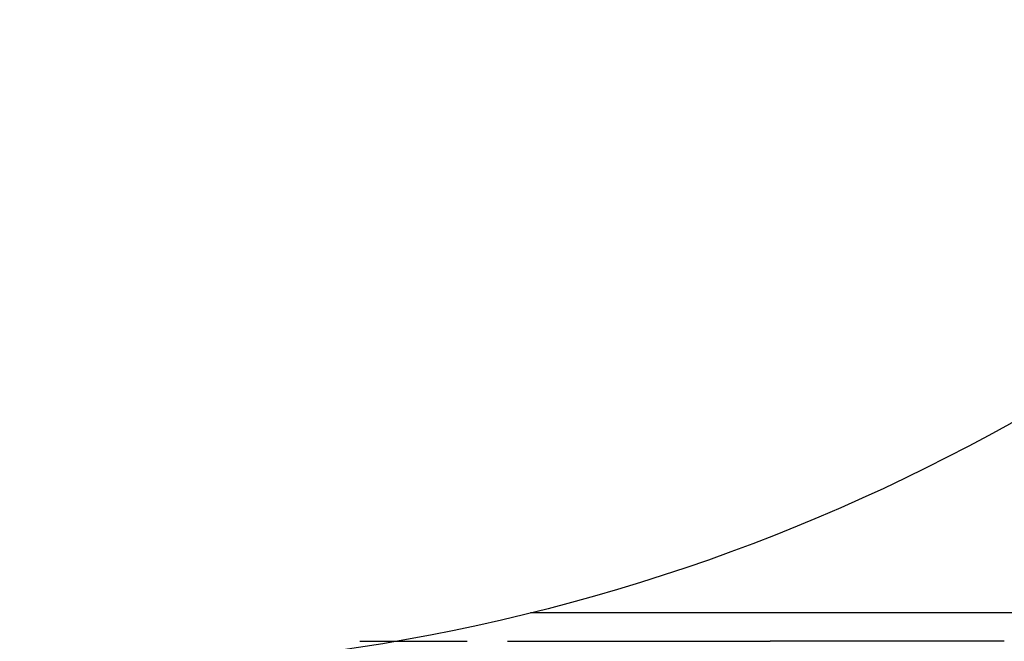
# Model space of a CAD drawing. Units: millimetres. Extents: x 0 to 1294, y 0 to 1397.
# Drawn here: x 603 to 621, y 364 to 374 of the extents above; entities that cross this region are included whole.
import ezdxf
from ezdxf import colors
from ezdxf.entities.mleader import LeaderData, LeaderLine
from ezdxf.math import Vec2, Vec3

# ---------------------------------------------------------------- set-up
doc = ezdxf.new("R2010")
doc.units = ezdxf.units.MM
doc.layers.add('DV5_Défaut', color=7, linetype='Continuous')
doc.layers.add('Défaut', color=7, linetype='Continuous')

# ---------------------------------------------------------------- blocks, each defined once
blk = doc.blocks.new('_DOT')
at = {"color": 0}
blk.add_line((0, 0), (-1, 0), dxfattribs=at)
at = {"color": 0, "const_width": 0.333}
blk.add_lwpolyline([(-0.1665, 0, 1), (0.1665, 0, 1)], format="xyb", close=True, dxfattribs=at)
blk = doc.blocks.new('SE4')
at = {"layer": 'DV5_Défaut', "color": 7, "linetype": 'Continuous'}
for p, q in [((622.411, 364.111), (612.301, 364.111)), ((609.313, 363.611), (609.495, 363.611)), ((609.495, 363.611), (609.59, 363.611)), ((609.59, 363.611), (609.7, 363.611)), ((609.7, 363.611), (609.795, 363.611)), ((609.795, 363.611), (609.995, 363.611)), ((609.995, 363.611), (610.091, 363.611)), ((610.091, 363.611), (610.799, 363.611)), ((610.799, 363.611), (610.895, 363.611)), ((610.895, 363.611), (611.095, 363.611)), ((611.095, 363.611), (611.193, 363.611)), ((611.897, 363.611), (611.995, 363.611)), ((611.995, 363.611), (612.195, 363.611)), ((612.195, 363.611), (612.294, 363.611)), ((612.294, 363.611), (612.397, 363.611)), ((612.397, 363.611), (612.495, 363.611)), ((612.495, 363.611), (614.495, 363.611)), ((614.495, 363.611), (614.595, 363.611)), ((614.595, 363.611), (615.195, 363.611)), ((615.195, 363.611), (615.295, 363.611)), ((615.295, 363.611), (615.495, 363.611)), ((615.495, 363.611), (615.596, 363.611)), ((615.596, 363.611), (616.295, 363.611)), ((616.295, 363.611), (616.395, 363.611)), ((616.395, 363.611), (616.495, 363.611)), ((616.595, 363.611), (616.495, 363.611)), ((616.696, 363.611), (616.595, 363.611)), ((617.395, 363.611), (616.696, 363.611)), ((617.495, 363.611), (617.395, 363.611)), ((617.695, 363.611), (617.495, 363.611)), ((617.796, 363.611), (617.695, 363.611)), ((618.395, 363.611), (617.796, 363.611)), ((618.495, 363.611), (618.395, 363.611)), ((620.495, 363.611), (618.495, 363.611)), ((620.594, 363.611), (620.495, 363.611))]:
    blk.add_line(p, q, dxfattribs=at)
blk.add_circle((604.116, 397.111), 34, dxfattribs=at)

msp = doc.modelspace()

# ---------------------------------------------------------------- block references
at = {"layer": 'Défaut'}
msp.add_blockref('SE4', (0, 0), dxfattribs=at)

# ---------------------------------------------------------------- leaders
at = {"layer": 'Défaut', "color": 7, "linetype": 'Continuous'}
ml = msp.add_multileader_mtext('Standard', dxfattribs=at)
ml.set_content('{\\pxsm0.9;\\fSolid Edge ISO|b1||i0||c0|p34;\\W1.;25/10/2017\\P}', color=256)
ml.set_leader_properties()
ml.set_arrow_properties(name='DOT')
ml.build(insert=Vec2(0, 0))
ml.multileader.update_dxf_attribs({"leader_type": 0, "dogleg_length": 0, "arrow_head_size": 12})
ctx = ml.context
ctx.base_point, ctx.char_height, ctx.arrow_head_size, ctx.landing_gap_size = Vec3(1022.219, 1389.983), 12, 12, 4.2
notes = []
notes.append((ctx, [(0, (0, 0, 0), (0, 0), (1, 0), 1, [])]))
ctx.mtext.insert = Vec3(1024.219, 1396.103)
for ctx, leaders in notes:
    for number, flags, end, landing, length, lines in leaders:
        leader = LeaderData()
        leader.index, (leader.has_last_leader_line, leader.has_dogleg_vector, leader.attachment_direction) = number, flags
        leader.last_leader_point, leader.dogleg_vector, leader.dogleg_length = Vec3(end), Vec3(landing), length
        for number, points, colour, breaks in lines:
            line = LeaderLine()
            line.index, line.vertices, line.color, line.breaks = number, Vec3.list(points), colors.encode_raw_color(colour), breaks
            leader.lines.append(line)
        ctx.leaders.append(leader)

doc.saveas('drawing.dxf')
